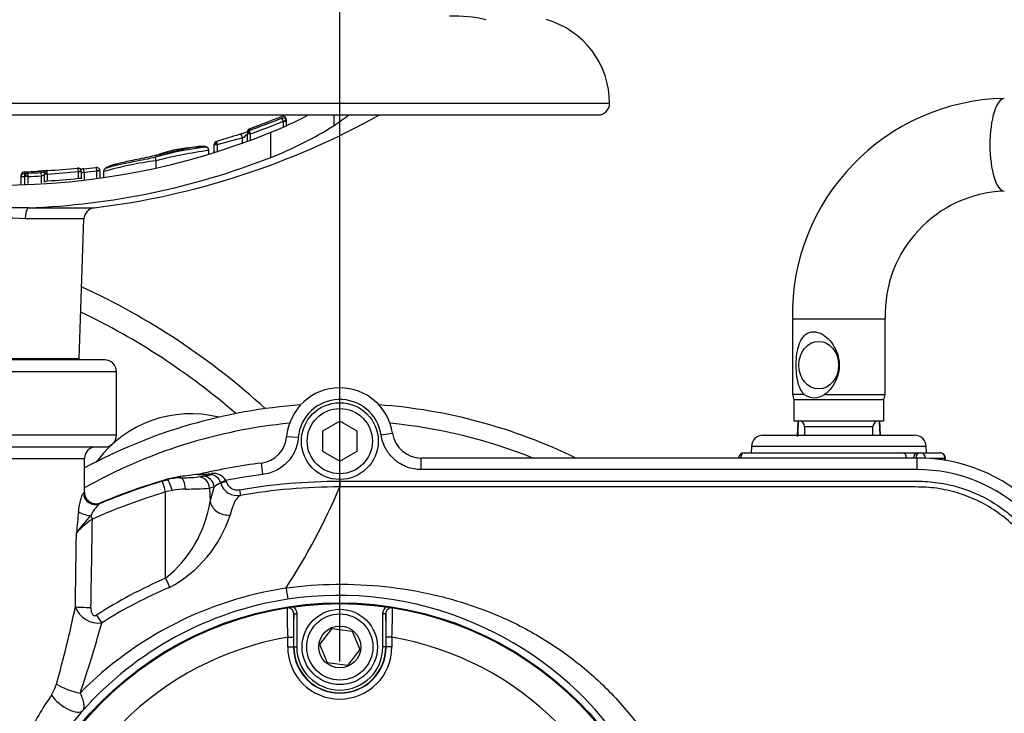
# Model space of a CAD drawing. Units: millimetres. Extents: x 0 to 594, y 0 to 420.
# Drawn here: x 116 to 144, y 330 to 350 of the extents above; entities that cross this region are included whole.
import ezdxf
from ezdxf.enums import TextEntityAlignment as Align

# ---------------------------------------------------------------- set-up
doc = ezdxf.new("R2010")
doc.units = ezdxf.units.MM
for name, color, linetype in [('Default', 7, 'Continuous'), ('GB-IW6-SPURBOX_R', 7, 'Continuous'), ('II2-01-STD', 7, 'Continuous'), ('II2-02B3B4_F14-S', 7, 'Continuous'), ('II2-04CAP-STD', 7, 'Continuous'), ('II2-04SHW-STD', 7, 'Continuous'), ('TSH-1', 7, 'Continuous')]:
    doc.layers.add(name, color=color, linetype=linetype)
doc.styles.add('SEACAD_Arial', font='arial.ttf')
doc.dimstyles.new('ISO-InstDr', dxfattribs={"dimtxt": 3.2, "dimasz": 4.48, "dimexe": 1.6, "dimexo": 1.6, "dimgap": 0.8, "dimtad": 1, "dimdec": 0, "dimlfac": 6.00024, "dimzin": 0, "dimdsep": 46, "dimtxsty": 'SEACAD_Arial', "dimblk1": '_SE_FILLED', "dimblk2": '_SE_FILLED', "dimsah": 1, "dimcen": 1.6, "dimadec": 0, "dimazin": 0, "dimtfac": 0.5, "dimtofl": 0, "dimtmove": 0, "dimatfit": 3, "dimfxl": 1, "dimtzin": 0, "dimarcsym": 0})

# ---------------------------------------------------------------- blocks, each defined once
blk = doc.blocks.new('SE4')
at = {"layer": 'GB-IW6-SPURBOX_R', "color": 7, "linetype": 'Continuous'}
blk.add_line((117.948, 337.228), (117.968, 337.213), dxfattribs=at)
for centre, radius, start, end in [((108.829, 323.442), 20.666, 47.6242, 65.2462), ((108.829, 323.442), 19.999, 49.1349, 64.4428), ((120.613, 335.227), 3.333, 75.9883, 143.0931), ((117.415, 337.629), 0.667, 318.1941, 323.0931)]:
    blk.add_arc(centre, radius, start, end, dxfattribs=at)
at = {"layer": 'II2-01-STD', "color": 7, "linetype": 'Continuous'}
for p, q in [((137.897, 341.291), (140.564, 341.291)), ((137.897, 341.291), (137.897, 339.113)), ((140.564, 339.113), (140.564, 341.291)), ((138.237, 339.113), (137.897, 339.113)), ((137.897, 339.113), (137.939, 338.958)), ((138.821, 339.113), (140.564, 339.113)), ((140.522, 338.958), (140.564, 339.113)), ((140.522, 338.958), (137.939, 338.958)), ((137.939, 338.958), (137.939, 338.358)), ((140.522, 338.358), (140.522, 338.958)), ((137.939, 338.358), (140.522, 338.358)), ((138.055, 338.35), (138.036, 337.906)), ((140.414, 337.941), (140.396, 338.352)), ((140.424, 337.941), (140.406, 338.349)), ((138.249, 338.191), (140.212, 338.191)), ((138.249, 338.191), (138.249, 337.941)), ((140.212, 337.941), (140.212, 338.191)), ((137.053, 337.941), (141.409, 337.941)), ((136.516, 337.441), (141.1, 337.441)), ((136.72, 337.62), (136.713, 337.441)), ((141.742, 337.62), (136.72, 337.62)), ((141.1, 337.441), (141.506, 337.441)), ((141.506, 337.441), (141.57, 337.441)), ((141.57, 337.441), (142.129, 337.441)), ((141.748, 337.441), (141.742, 337.62)), ((142.279, 337.275), (141.851, 337.275)), ((142.279, 337.275), (142.295, 337.275)), ((142.279, 337.223), (142.279, 337.275)), ((142.295, 337.22), (142.295, 337.275))]:
    blk.add_line(p, q, dxfattribs=at)
for centre, radius, start, end in [((144.109, 341.413), 6.213, 91.1513, 181.1208), ((144.111, 341.411), 3.549, 92.0537, 181.9272), ((138.529, 339.541), 0.518, 235.6822, 304.3178), ((138.082, 338.191), 0.167, 0, 90), ((140.379, 338.191), 0.167, 90, 180), ((137.053, 337.608), 0.333, 90, 178), ((141.409, 337.608), 0.333, 2, 90), ((136.516, 337.275), 0.167, 90, 175.0617), ((142.129, 337.275), 0.167, 0, 90)]:
    blk.add_arc(centre, radius, start, end, dxfattribs=at)
for centre, major_axis, ratio, start_param, end_param in [((143.984, 346.291), (0, -1.333), 0.30999, 3.141593, 6.283185), ((136.516, 337.275), (0, -0.167), 0.626546, 3.141593, 4.626199), ((141.1, 337.275), (0, -0.167), 0.431383, 1.656986, 3.141593), ((141.506, 337.275), (0, -0.167), 0.78736, 3.141593, 4.626199), ((141.57, 337.275), (0, -0.167), 0.78736, 3.141593, 4.626199), ((141.57, 337.275), (0, -0.167), 0.903298, 1.620211, 3.141593), ((142.129, 337.275), (0, -0.167), 0.903298, 1.570796, 3.141593)]:
    blk.add_ellipse(centre, major_axis=major_axis, ratio=ratio, start_param=start_param, end_param=end_param, dxfattribs=at)
blk.add_ellipse((138.654, 339.958), major_axis=(0, -0.683), ratio=0.838113, dxfattribs=at)
for points, knots in [([(138.237, 339.113), (138.128, 339.224), (138.07, 339.39), (138.006, 339.751), (137.999, 339.954), (138.028, 340.337), (138.065, 340.521), (138.214, 340.809), (138.338, 340.918), (138.587, 340.918), (138.674, 340.891), (138.835, 340.799), (138.91, 340.736), (139.102, 340.518), (139.191, 340.335), (139.261, 339.953), (139.24, 339.751), (139.095, 339.388), (138.976, 339.224), (138.821, 339.113)], [0, 0, 0, 0, 0.125, 0.125, 0.25, 0.25, 0.375, 0.375, 0.5, 0.5, 0.5625, 0.5625, 0.625, 0.625, 0.75, 0.75, 0.875, 0.875, 1, 1, 1, 1]), ([(138.065, 338.358), (138.064, 338.326), (138.063, 338.294), (138.061, 338.263), (138.056, 338.146), (138.051, 338.029), (138.046, 337.912)], [0.6308147, 0.6308147, 0.6308147, 0.6308147, 0.7097346, 0.7097346, 0.7097346, 1, 1, 1, 1])]:
    blk.add_open_spline(points, degree=3, knots=knots, dxfattribs=at)
at = {"layer": 'II2-02B3B4_F14-S', "color": 7, "linetype": 'Continuous'}
for radius, start, end in [(15.416, 94.1751, 118.4034), (15.416, 63.9261, 85.8249), (14.916, 95.5522, 119.4471), (14.916, 68.1769, 84.4478)]:
    blk.add_arc((124.898, 323.442), radius, start, end, dxfattribs=at)
at = {"layer": 'II2-04CAP-STD', "color": 7, "linetype": 'Continuous'}
for p, q in [((123.578, 331.858), (123.578, 332.811)), ((123.578, 332.811), (123.661, 332.811)), ((123.661, 332.811), (123.661, 331.858)), ((126.135, 331.858), (126.135, 332.811)), ((126.218, 332.811), (126.135, 332.811)), ((126.218, 332.811), (126.218, 331.858)), ((124.326, 331.933), (124.677, 332.392)), ((124.677, 332.392), (125.249, 332.316)), ((125.249, 332.316), (125.47, 331.783)), ((123.401, 331.858), (123.401, 332.138)), ((123.401, 332.138), (123.568, 332.138)), ((123.568, 332.138), (123.568, 331.858)), ((126.228, 331.858), (126.228, 332.138)), ((126.395, 332.138), (126.228, 332.138)), ((126.395, 332.138), (126.395, 331.858)), ((123.401, 331.858), (123.568, 331.858)), ((123.578, 331.858), (123.568, 331.858)), ((123.578, 331.858), (123.661, 331.858)), ((124.547, 331.4), (124.326, 331.933)), ((125.47, 331.783), (125.119, 331.325)), ((126.218, 331.858), (126.135, 331.858)), ((126.218, 331.858), (126.228, 331.858)), ((126.395, 331.858), (126.228, 331.858)), ((125.119, 331.325), (124.547, 331.4))]:
    blk.add_line(p, q, dxfattribs=at)
for centre, radius in [((124.898, 323.442), 9.662), ((124.898, 331.858), 1.083), ((124.898, 331.858), 0.95), ((124.898, 331.858), 0.602)]:
    blk.add_circle(centre, radius, dxfattribs=at)
for centre, radius, start, end in [((124.898, 323.442), 9.657, 99.6735, 170.3265), ((125.338, 320.666), 12.468, 98.1691, 99.5254), ((123.553, 331.305), 1.68, 95.7345, 99.5287), ((123.411, 332.812), 0.167, 359.5329, 98.8925), ((140.508, 332.872), 17.123, 179.6505, 182.4571), ((124.898, 323.442), 9.658, 82.0776, 97.9224), ((126.385, 332.812), 0.167, 81.1075, 180.4671), ((124.527, 321.115), 12.013, 80.4489, 81.8566), ((109.278, 332.872), 17.133, 357.5437, 0.3487), ((126.243, 331.305), 1.68, 80.4713, 84.2655), ((124.898, 323.442), 9.657, 9.6735, 80.3265), ((136.372, 332.279), 12.805, 177.6211, 180.6315), ((113.416, 332.279), 12.813, 359.3695, 2.378), ((124.898, 323.442), 8.824, 99.7678, 170.2322), ((124.898, 323.442), 8.824, 9.7678, 80.2322), ((124.898, 331.858), 1.497, 180, 0), ((124.898, 331.858), 1.33, 180, 0), ((124.898, 331.858), 1.32, 180, 0), ((124.898, 331.858), 1.237, 180, 0)]:
    blk.add_arc(centre, radius, start, end, dxfattribs=at)
for points, knots in [([(123.567, 333.007), (123.596, 332.984), (123.62, 332.954), (123.653, 332.886), (123.661, 332.849), (123.661, 332.811)], [0, 0, 0, 0, 0.5, 0.5, 1, 1, 1, 1]), ([(126.135, 332.811), (126.135, 332.83), (126.137, 332.848), (126.145, 332.885), (126.151, 332.903), (126.176, 332.953), (126.199, 332.984), (126.229, 333.007)], [0, 0, 0, 0, 0.25, 0.25, 0.5, 0.5, 1, 1, 1, 1])]:
    blk.add_open_spline(points, degree=3, knots=knots, dxfattribs=at)
at = {"layer": 'II2-04SHW-STD', "color": 7, "linetype": 'Continuous'}
for p, q in [((132.648, 347.483), (97.649, 347.483)), ((97.982, 347.149), (132.314, 347.149)), ((123.361, 347.017), (123.357, 347.045)), ((123.361, 347.017), (123.361, 346.966)), ((124.733, 346.85), (124.733, 347.149)), ((122.309, 346.754), (122.309, 346.705)), ((123.277, 346.971), (123.356, 346.997)), ((123.277, 346.966), (123.277, 346.971)), ((123.277, 346.808), (123.277, 346.966)), ((123.361, 346.966), (123.277, 346.966)), ((123.361, 346.966), (123.356, 346.997)), ((123.361, 346.966), (123.361, 346.814)), ((122.107, 346.316), (122.107, 346.491)), ((122.243, 346.605), (122.243, 346.612)), ((122.243, 346.4), (122.243, 346.605)), ((122.326, 346.605), (122.243, 346.605)), ((122.326, 346.605), (122.315, 346.644)), ((122.326, 346.605), (122.326, 346.431)), ((122.918, 345.931), (122.918, 346.651)), ((121.293, 346.29), (121.293, 346.296)), ((121.293, 346.078), (121.293, 346.29)), ((121.38, 346.29), (121.293, 346.29)), ((121.38, 346.29), (121.38, 346.082)), ((119.604, 345.98), (119.409, 345.939)), ((119.625, 345.835), (119.604, 345.932)), ((121.134, 346.128), (121.134, 346.128)), ((121.136, 346.127), (121.136, 346.132)), ((121.136, 346.031), (121.136, 346.127)), ((117.557, 345.5), (117.546, 345.599)), ((119.625, 345.835), (119.625, 345.835)), ((119.625, 345.835), (119.625, 345.834)), ((119.625, 345.629), (119.625, 345.834)), ((115.742, 345.368), (115.742, 345.413)), ((115.742, 345.368), (115.742, 345.372)), ((115.742, 345.145), (115.742, 345.368)), ((115.84, 345.368), (115.742, 345.368)), ((115.839, 345.511), (115.839, 345.469)), ((115.84, 345.369), (115.84, 345.368)), ((115.84, 345.368), (115.84, 345.139)), ((115.853, 345.378), (115.853, 345.379)), ((115.853, 345.155), (115.853, 345.378)), ((115.936, 345.378), (115.853, 345.378)), ((115.936, 345.389), (115.936, 345.378)), ((115.936, 345.378), (115.936, 345.176)), ((116.328, 345.396), (116.323, 345.496)), ((116.328, 345.194), (116.328, 345.396)), ((116.412, 345.451), (116.412, 345.453)), ((116.412, 345.223), (116.412, 345.451)), ((116.495, 345.451), (116.412, 345.451)), ((116.495, 345.451), (116.494, 345.467)), ((116.495, 345.451), (116.495, 345.253)), ((117.39, 345.526), (117.39, 345.527)), ((117.39, 345.527), (117.474, 345.527)), ((117.39, 345.329), (117.39, 345.526)), ((117.474, 345.526), (117.39, 345.526)), ((117.474, 345.526), (117.474, 345.527)), ((117.474, 345.526), (117.474, 345.329)), ((117.557, 345.5), (117.557, 345.298)), ((117.921, 345.544), (118.004, 345.549)), ((117.921, 345.543), (117.921, 345.544)), ((117.921, 345.342), (117.921, 345.543)), ((118.005, 345.543), (117.921, 345.543)), ((118.005, 345.543), (118.004, 345.549)), ((118.005, 345.543), (118.005, 345.351)), ((118.115, 345.528), (118.115, 345.522)), ((118.115, 345.522), (118.115, 345.366)), ((115.953, 344.479), (114.343, 344.479)), ((115.953, 344.479), (117.843, 344.479)), ((117.55, 344.16), (115.866, 344.16)), ((117.409, 340.138), (117.55, 344.16)), ((118.148, 340.108), (112.148, 340.108)), ((117.409, 340.138), (112.887, 340.138)), ((111.815, 339.775), (118.482, 339.775)), ((118.482, 337.941), (118.482, 339.775)), ((124.898, 338.352), (124.398, 338.063)), ((125.398, 338.063), (124.898, 338.352)), ((124.398, 338.063), (124.398, 337.486)), ((125.398, 337.486), (125.398, 338.063)), ((126.083, 337.951), (126.413, 337.999)), ((118.482, 337.941), (111.815, 337.941)), ((123.704, 337.874), (123.372, 337.902)), ((112.148, 337.608), (118.148, 337.608)), ((124.398, 337.486), (124.898, 337.197)), ((124.898, 337.197), (125.398, 337.486)), ((112.732, 337.275), (117.565, 337.275)), ((117.565, 336.31), (117.565, 337.275)), ((122.69, 336.815), (122.647, 337.146)), ((127.237, 336.956), (127.237, 337.289)), ((141.481, 337.289), (127.237, 337.289)), ((141.481, 336.956), (141.481, 337.289)), ((120.862, 336.824), (120.861, 336.824)), ((120.866, 336.825), (120.862, 336.824)), ((141.481, 336.956), (127.237, 336.956)), ((119.799, 336.621), (119.946, 336.664)), ((119.946, 336.664), (119.944, 336.677)), ((120.311, 336.754), (120.316, 336.72)), ((120.831, 336.744), (120.96, 336.77)), ((121.625, 336.645), (121.471, 336.588)), ((121.479, 336.564), (121.471, 336.588)), ((121.636, 336.61), (121.479, 336.564)), ((121.625, 336.645), (121.636, 336.61)), ((124.896, 336.624), (124.896, 336.457)), ((120.088, 336.356), (119.895, 336.313)), ((119.895, 333.831), (119.895, 336.313)), ((121.288, 336.448), (121.159, 336.423)), ((121.159, 336.423), (121.173, 336.04)), ((121.173, 336.039), (121.288, 336.448)), ((122.014, 336.378), (122.042, 336.214)), ((121.173, 336.04), (121.173, 336.039)), ((123.342, 333.549), (123.353, 333.55)), ((123.355, 333.557), (123.362, 333.558))]:
    blk.add_line(p, q, dxfattribs=at)
for centre, radius in [((124.898, 337.775), 1.104), ((124.898, 337.775), 0.937), ((124.898, 323.442), 9.683)]:
    blk.add_circle(centre, radius, dxfattribs=at)
for centre, radius, start, end in [((128.213, 345.968), 4.02, 77.1926, 92.315), ((130.148, 347.483), 2.5, 0, 74.1989), ((132.314, 347.483), 0.333, 270, 0), ((115.148, 366.649), 22.332, 276.9298, 299.1751), ((115.148, 366.649), 21.144, 289.7908, 292.4502), ((115.148, 366.649), 21.19, 289.7476, 292.4006), ((115.148, 366.649), 21.144, 289.7961, 292.4499), ((119.41, 355.523), 9.541, 291.5736, 298.6237), ((123.262, 347.017), 0.0985, 16.8822, 113.6476), ((123.262, 346.966), 0.0989, 18.2093, 113.3131), ((122.34, 346.662), 0.097, 108.4484, 180.0072), ((115.148, 366.649), 21.29, 289.7037, 292.4446), ((119.373, 355.176), 9.902, 290.9792, 302.7716), ((115.148, 365.806), 20.671, 247.9212, 292.0788), ((137.968, 292.49), 56.4, 106.4347, 107.1215), ((126.719, 328.434), 18.637, 104.3271, 106.6455), ((121.833, 346.953), 0.537, 300.6822, 319.8118), ((122.341, 346.613), 0.0978, 108.7958, 180.0235), ((120.961, 342.398), 3.829, 89.2993, 110.7532), ((122.249, 336.713), 9.591, 97.4389, 106.0069), ((121.034, 346.128), 0.1, 0.0168, 106.0083), ((121.391, 346.296), 0.0978, 106.0652, 180.033), ((118.929, 345.689), 2.524, 13.7697, 14.6246), ((115.156, 365.744), 21.28, 272.1474, 291.3941), ((122.844, 333.247), 12.993, 97.5547, 104.3422), ((121.095, 341.671), 4.461, 89.4775, 89.4952), ((115.148, 366.649), 21.141, 273.6763, 276.0167), ((117.376, 345.527), 0.098, 0.189, 97.2819), ((115.148, 366.649), 21.186, 276.4973, 277.4418), ((117.906, 345.544), 0.0985, 2.9808, 98.3947), ((120.925, 335.776), 10.142, 97.3615, 106.0842), ((118.216, 345.523), 0.1, 98.2569, 148.4794), ((115.84, 345.413), 0.0979, 90.7024, 180.0293), ((115.844, 345.368), 0.102, 92.7958, 177.788), ((114.891, 365.963), 20.515, 272.6488, 272.9562), ((117.741, 345.45), 1.903, 179.4021, 182.4313), ((115.951, 345.38), 0.0983, 91.1863, 180.0568), ((115.148, 366.649), 21.286, 272.1213, 273.1782), ((115.148, 366.649), 21.186, 272.1632, 273.1782), ((116.89, 340.549), 5.02, 94.8429, 96.5127), ((116.509, 345.453), 0.0976, 92.3593, 180.0366), ((115.148, 366.649), 21.241, 273.6352, 276.0588), ((115.148, 366.649), 21.437, 273.6018, 276.003), ((117.608, 345.332), 0.134, 180.6846, 188.4506), ((115.148, 366.649), 21.286, 276.4973, 277.4851), ((118.193, 345.529), 0.0791, 143.9653, 184.7678), ((117.883, 344.148), 0.333, 96.9298, 178), ((115.148, 334.683), 9.504, 85.6704, 94.3296), ((117.076, 340.15), 0.333, 352.8192, 358), ((118.148, 339.775), 0.333, 0, 90), ((124.898, 337.775), 1.532, 90, 175.2234), ((124.898, 337.775), 1.532, 8.4384, 90), ((124.898, 337.775), 1.198, 8.4384, 175.2234), ((127.236, 338.121), 0.832, 188.3974, 270.041), ((118.148, 337.941), 0.333, 270, 0), ((122.542, 337.971), 0.832, 277.2535, 355.2589), ((117.898, 337.275), 0.333, 90, 180), ((124.898, 319.551), 17.738, 97.2891, 103.1405), ((141.481, 332.442), 4.847, 2.9194, 90), ((120.754, 337.357), 0.544, 278.1643, 281.3841), ((120.867, 340.132), 3.308, 269.9457, 276.1179), ((121.275, 336.442), 0.405, 30.1286, 97.8443), ((141.481, 332.442), 4.514, 2.9194, 90), ((124.898, 319.573), 17.794, 106.6502, 112.8235), ((124.898, 319.551), 17.828, 106.1332, 112.6699), ((120.635, 334.288), 2.487, 97.497, 106.1388), ((120.333, 335.344), 1.376, 90.7353, 106.3621), ((124.95, 301.36), 35.697, 96.6253, 97.467), ((120.326, 342.055), 5.335, 269.8936, 275.4413), ((121.176, 344.104), 7.294, 267.2917, 270.1188), ((118.841, 349.487), 12.893, 279.4573, 280.5005), ((121.171, 336.497), 0.314, 16.7377, 86.3238), ((121.625, 336.108), 0.479, 107.7469, 134.7594), ((121.958, 336.707), 0.5, 196.5826, 279.6818), ((124.898, 319.551), 17.404, 97.2891, 100.8404), ((124.898, 319.584), 17.461, 106.6505, 114.012), ((120.485, 334.53), 1.868, 90.6834, 102.2613), ((120.495, 345.562), 9.164, 269.796, 274.1552), ((124.899, 319.549), 16.908, 90.0102, 99.7271), ((107.777, 343.698), 18.587, 326.9367, 337.0735), ((117.666, 336.595), 3.55, 308.8835, 351.0059), ((167.004, 330.585), 49.879, 174.0599, 174.7567), ((118.742, 335.167), 1.099, 132.767, 154.801), ((121.107, 332.388), 4.672, 135.9732, 143.8593), ((120.327, 332.097), 4.271, 126.4055, 134.5015), ((118.306, 336.764), 3.619, 298.0633, 342.0803), ((125.266, 321.343), 13.594, 113.2731, 122.7536), ((124.935, 323.147), 10.523, 98.7082, 135.4332), ((125.277, 321.146), 13.496, 112.9813, 122.335), ((123.364, 333.551), 0.0109, 145.5338, 186.1606), ((130.891, 334.662), 7.62, 188.3948, 190.8199), ((124.895, 323.469), 9.875, 98.6679, 138.3618), ((124.865, 323.434), 9.906, 333.8733, 98.4633), ((84.164, 339.978), 33.864, 344.2591, 348.1265), ((117.965, 333.245), 0.702, 199.4508, 277.6479), ((87.672, 340.791), 31.484, 340.9822, 344.8244), ((115.683, 331.091), 1.116, 326.4772, 344.4536), ((126.241, 323.972), 11.618, 145.9672, 152.6656), ((125.698, 322.984), 10.799, 139.2707, 146.019)]:
    blk.add_arc(centre, radius, start, end, dxfattribs=at)
for centre, major_axis, ratio, start_param, end_param in [((117.661, 366.649), (0, -22.025), 0.732853, 0.453546, 0.483617), ((122.043, 346.491), (0.0275, -0.0962), 0.620111, 1.395578, 3.224506), ((122.326, 346.612), (0.0833, 0), 0.386068, 1.708234, 3.141593), ((121.376, 346.296), (-0.0833, 0), 0.360238, 4.777706, 6.283185), ((115.825, 345.369), (-0.0833, 0.0029), 0.006351, 4.531317, 6.280632), ((114.97, 366.649), (0, -21.155), 0.995991, 0.041249, 0.064126), ((115.936, 345.379), (-0.0833, 0), 0.114584, 4.716634, 6.283185), ((116.495, 345.453), (-0.0833, 0), 0.163714, 4.722791, 6.283185), ((115.965, 344.148), (0, 0.333), 0.298759, 0.120949, 1.53589), ((121.191, 336.977), (-0.002, -0.167), 0.301372, 0.036609, 0.639808), ((119.895, 336.302), (-0.096, 0.319), 0.010005, 4.745831, 6.248277), ((120.038, 336.344), (0.094, -0.32), 0.154013, 1.561708, 3.106264), ((120.316, 336.387), (-0.006, 0.333), 0.442327, 4.739681, 6.244262), ((120.831, 336.411), (0.065, -0.327), 0.984415, 1.411966, 2.941817), ((120.96, 336.436), (0.065, -0.327), 0.984415, 1.411968, 2.941814), ((117.867, 336.281), (-0.185, 0.277), 0.983468, 0.989775, 2.94765), ((117.702, 335.747), (-0.33, 0.045), 0.319992, 0.402001, 1.751073), ((117.792, 335.523), (-0.136, 0.304), 0.014209, -1.538912, -1.200335), ((115.148, 370.78), (0, -83.519), 0.034921, 1.101314, 1.135144), ((115.148, 370.797), (0, -83.519), 0.028934, 1.101314, 1.12974), ((119.895, 333.848), (0.198, -0.459), 0.013796, -1.538731, -0.926815), ((117.749, 333.011), (0.5, -0.009), 0.034894, 3.611384, 4.713007), ((117.911, 332.793), (0.27, -0.421), 0.018883, -1.541437, -0.963321), ((117.202, 330.792), (0.629, -0.221), 0.283567, 4.032722, 5.19462), ((117.017, 330.474), (0.505, -0.435), 0.445433, 4.235267, 6.244195)]:
    blk.add_ellipse(centre, major_axis=major_axis, ratio=ratio, start_param=start_param, end_param=end_param, dxfattribs=at)
for points, knots in [([(123.277, 346.971), (123.266, 346.997), (123.254, 347.022), (123.239, 347.046), (123.235, 347.052), (123.227, 347.058), (123.224, 347.059), (123.223, 347.057)], [0, 0, 0, 0, 0.5, 0.5, 0.75, 0.75, 1, 1, 1, 1]), ([(122.284, 346.685), (122.284, 346.685), (122.282, 346.684), (122.274, 346.68), (122.254, 346.671), (122.216, 346.656), (122.16, 346.634), (122.097, 346.612), (122.045, 346.596), (122.024, 346.59), (122.017, 346.588)], [0.2405414, 0.2405414, 0.2405414, 0.2405414, 0.2709031, 0.3239909, 0.4055502, 0.5171828, 0.6541133, 0.8046945, 0.9402607, 1, 1, 1, 1]), ([(122.309, 346.705), (122.306, 346.705), (122.304, 346.7), (122.306, 346.678), (122.31, 346.663), (122.315, 346.644)], [0, 0, 0, 0, 0.5, 0.5, 1, 1, 1, 1]), ([(121.131, 346.103), (121.133, 346.106), (121.146, 346.124), (121.126, 346.191), (121.089, 346.22), (121.053, 346.236), (121.037, 346.24), (120.963, 346.251), (120.857, 346.242), (120.718, 346.222), (120.532, 346.187), (120.305, 346.138), (120.046, 346.079), (119.802, 346.023), (119.659, 345.993), (119.604, 345.981)], [0, 0, 0, 0, 0.007299, 0.055419, 0.099367, 0.159097, 0.257226, 0.403708, 0.495401, 0.576181, 0.663391, 0.745031, 0.835934, 0.9462, 1, 1, 1, 1]), ([(121.364, 346.39), (121.361, 346.391), (121.36, 346.385), (121.362, 346.362), (121.366, 346.346), (121.371, 346.326)], [0, 0, 0, 0, 0.5, 0.5, 1, 1, 1, 1]), ([(119.409, 345.939), (119.31, 345.918), (119.146, 345.883), (118.89, 345.832), (118.674, 345.786), (118.504, 345.745), (118.373, 345.709), (118.272, 345.675), (118.205, 345.643), (118.17, 345.619), (118.149, 345.606), (118.117, 345.561), (118.117, 345.535), (118.117, 345.526)], [0, 0, 0, 0, 0.110577, 0.217214, 0.309858, 0.392886, 0.476579, 0.586114, 0.696119, 0.846679, 0.949414, 0.986211, 1, 1, 1, 1]), ([(119.604, 345.934), (119.519, 345.915), (119.352, 345.878), (119.087, 345.825), (118.839, 345.776), (118.637, 345.735), (118.483, 345.701), (118.357, 345.67), (118.269, 345.645), (118.208, 345.625), (118.2, 345.618), (118.193, 345.618)], [0, 0, 0, 0, 0.092186, 0.2142257, 0.3100382, 0.3943548, 0.4737887, 0.556514, 0.663949, 0.7701417, 0.9157715, 0.9157715, 0.9157715, 0.9157715]), ([(117.39, 345.527), (117.388, 345.555), (117.383, 345.582), (117.376, 345.609), (117.373, 345.616), (117.368, 345.624), (117.365, 345.625), (117.363, 345.624)], [0, 0, 0, 0, 0.5, 0.5, 0.75, 0.75, 1, 1, 1, 1]), ([(117.546, 345.599), (117.538, 345.598), (117.512, 345.595), (117.477, 345.592), (117.453, 345.591), (117.447, 345.591)], [0, 0, 0, 0, 0.0627335, 0.2494211, 0.3126692, 0.3126692, 0.3126692, 0.3126692]), ([(117.921, 345.544), (117.918, 345.572), (117.913, 345.599), (117.904, 345.626), (117.902, 345.633), (117.896, 345.641), (117.894, 345.642), (117.892, 345.641)], [0, 0, 0, 0, 0.5, 0.5, 0.75, 0.75, 1, 1, 1, 1]), ([(115.949, 345.478), (115.945, 345.48), (115.941, 345.471), (115.936, 345.439), (115.935, 345.415), (115.936, 345.389)], [0, 0, 0, 0, 0.5, 0.5, 1, 1, 1, 1]), ([(116.479, 345.547), (116.408, 345.543), (116.33, 345.538), (116.261, 345.533), (116.256, 345.533)], [0.870314, 0.870314, 0.870314, 0.870314, 0.99151, 1, 1, 1, 1]), ([(116.427, 345.504), (116.426, 345.504), (116.41, 345.502), (116.375, 345.499), (116.331, 345.496), (116.31, 345.495), (116.307, 345.495)], [0.6529732, 0.6529732, 0.6529732, 0.6529732, 0.6644009, 0.8135669, 0.9790808, 1, 1, 1, 1]), ([(116.412, 345.422), (116.412, 345.418), (116.403, 345.412), (116.372, 345.403), (116.351, 345.398), (116.328, 345.396)], [0, 0, 0, 0, 0.5, 0.5, 1, 1, 1, 1]), ([(116.494, 345.467), (116.493, 345.492), (116.493, 345.515), (116.497, 345.546), (116.501, 345.553), (116.505, 345.551)], [0, 0, 0, 0, 0.5, 0.5, 1, 1, 1, 1]), ([(117.39, 345.329), (117.412, 345.334), (117.434, 345.337), (117.465, 345.337), (117.474, 345.334), (117.474, 345.329)], [0, 0, 0, 0, 0.5, 0.5, 1, 1, 1, 1]), ([(117.557, 345.5), (117.535, 345.494), (117.514, 345.491), (117.483, 345.489), (117.474, 345.491), (117.474, 345.495)], [0, 0, 0, 0, 0.5, 0.5, 1, 1, 1, 1]), ([(116.412, 345.223), (116.412, 345.228), (116.421, 345.234), (116.451, 345.245), (116.473, 345.25), (116.495, 345.253)], [0, 0, 0, 0, 0.5, 0.5, 1, 1, 1, 1]), ([(123.704, 337.874), (123.693, 337.741), (123.66, 337.614), (123.55, 337.371), (123.476, 337.262), (123.338, 337.117), (123.288, 337.074), (123.183, 336.995), (123.126, 336.96), (122.948, 336.87), (122.822, 336.832), (122.69, 336.815)], [0, 0, 0, 0, 0.25, 0.25, 0.5, 0.5, 0.625, 0.625, 0.75, 0.75, 1, 1, 1, 1]), ([(127.237, 336.956), (127.167, 336.956), (127.098, 336.962), (126.963, 336.986), (126.896, 337.004), (126.765, 337.053), (126.703, 337.083), (126.614, 337.135), (126.585, 337.154), (126.529, 337.194), (126.501, 337.216), (126.423, 337.284), (126.375, 337.333), (126.31, 337.414), (126.289, 337.441), (126.25, 337.499), (126.232, 337.529), (126.182, 337.62), (126.154, 337.683), (126.11, 337.813), (126.094, 337.882), (126.083, 337.951)], [0, 0, 0, 0, 0.125, 0.125, 0.25, 0.25, 0.375, 0.375, 0.4375, 0.4375, 0.5, 0.5, 0.625, 0.625, 0.6875, 0.6875, 0.75, 0.75, 0.875, 0.875, 1, 1, 1, 1]), ([(121.636, 336.61), (121.648, 336.571), (121.666, 336.535), (121.703, 336.486), (121.717, 336.471), (121.747, 336.445), (121.764, 336.433), (121.798, 336.411), (121.817, 336.403), (121.854, 336.388), (121.874, 336.383), (121.934, 336.371), (121.974, 336.371), (122.014, 336.378)], [0, 0, 0, 0, 0.25, 0.25, 0.375, 0.375, 0.5, 0.5, 0.625, 0.625, 0.75, 0.75, 1, 1, 1, 1]), ([(124.896, 336.624), (128.2, 336.624), (131.505, 336.623), (136.461, 336.623), (138.113, 336.623), (140.179, 336.623), (140.592, 336.623), (141.211, 336.623), (141.418, 336.628), (141.831, 336.614), (142.037, 336.591), (142.654, 336.477), (143.044, 336.342), (143.783, 335.957), (144.12, 335.711), (144.563, 335.274), (144.702, 335.115), (144.95, 334.783), (145.062, 334.61), (145.258, 334.246), (145.344, 334.054), (145.485, 333.663), (145.539, 333.466), (145.619, 333.069), (145.645, 332.869), (145.667, 332.466), (145.662, 332.263), (145.662, 331.656), (145.662, 331.25), (145.662, 329.224), (145.661, 327.603), (145.662, 325.172), (145.662, 323.957), (145.662, 322.538), (145.662, 321.93), (145.662, 321.525), (145.657, 321.323), (145.609, 320.919), (145.57, 320.715), (145.463, 320.318), (145.395, 320.126), (145.151, 319.565), (144.93, 319.21), (144.535, 318.745), (144.392, 318.6), (144.085, 318.33), (143.919, 318.205), (143.575, 317.983), (143.396, 317.885), (143.026, 317.717), (142.833, 317.648), (142.636, 317.588)], [0, 0, 0, 0, 0.25, 0.25, 0.375, 0.375, 0.40625, 0.40625, 0.421875, 0.421875, 0.4375, 0.4375, 0.46875, 0.46875, 0.5, 0.5, 0.515625, 0.515625, 0.53125, 0.53125, 0.546875, 0.546875, 0.5625, 0.5625, 0.578125, 0.578125, 0.59375, 0.59375, 0.625, 0.625, 0.75, 0.75, 0.8125, 0.84375, 0.859375, 0.859375, 0.875, 0.875, 0.890625, 0.890625, 0.90625, 0.90625, 0.9375, 0.9375, 0.953125, 0.953125, 0.96875, 0.96875, 0.984375, 0.984375, 1, 1, 1, 1]), ([(117.393, 335.747), (117.4, 335.811), (117.41, 335.873), (117.427, 335.959), (117.433, 335.987), (117.446, 336.042), (117.453, 336.068), (117.466, 336.117), (117.473, 336.139), (117.487, 336.181), (117.494, 336.201), (117.514, 336.251), (117.527, 336.273), (117.537, 336.281)], [0, 0, 0, 0, 0.25, 0.25, 0.375, 0.375, 0.5, 0.5, 0.625, 0.625, 0.75, 0.75, 1, 1, 1, 1]), ([(117.565, 336.31), (117.565, 336.283), (117.568, 336.255), (117.582, 336.202), (117.592, 336.176), (117.617, 336.128), (117.633, 336.106), (117.67, 336.065), (117.691, 336.047), (117.736, 336.017), (117.761, 336.005), (117.812, 335.986), (117.839, 335.98), (117.893, 335.975), (117.921, 335.976), (117.975, 335.984), (118.001, 335.991), (118.027, 336.002)], [0, 0, 0, 0, 0.125, 0.125, 0.25, 0.25, 0.375, 0.375, 0.5, 0.5, 0.625, 0.625, 0.75, 0.75, 0.875, 0.875, 1, 1, 1, 1]), ([(142.587, 317.747), (142.783, 317.807), (142.975, 317.875), (143.342, 318.044), (143.518, 318.142), (143.858, 318.366), (144.021, 318.493), (144.322, 318.765), (144.462, 318.911), (144.845, 319.381), (145.057, 319.739), (145.358, 320.49), (145.452, 320.896), (145.499, 321.498), (145.495, 321.699), (145.495, 322.102), (145.495, 322.705), (145.495, 324.114), (145.495, 325.321), (145.495, 327.735), (145.495, 329.345), (145.495, 331.357), (145.495, 331.759), (145.495, 332.363), (145.499, 332.564), (145.466, 332.962), (145.436, 333.16), (145.299, 333.746), (145.143, 334.135), (144.73, 334.835), (144.466, 335.157), (144.012, 335.565), (143.851, 335.689), (143.509, 335.913), (143.327, 336.013), (142.956, 336.181), (142.765, 336.251), (142.373, 336.362), (142.17, 336.403), (141.764, 336.452), (141.561, 336.457), (141.154, 336.457), (140.545, 336.457), (139.935, 336.457), (137.903, 336.457), (136.277, 336.457), (131.399, 336.457), (128.148, 336.457), (124.896, 336.457)], [0, 0, 0, 0, 0.015625, 0.015625, 0.03125, 0.03125, 0.046875, 0.046875, 0.0625, 0.0625, 0.09375, 0.09375, 0.125, 0.125, 0.140625, 0.140625, 0.15625, 0.1875, 0.25, 0.25, 0.375, 0.375, 0.40625, 0.40625, 0.421875, 0.421875, 0.4375, 0.4375, 0.46875, 0.46875, 0.5, 0.5, 0.515625, 0.515625, 0.53125, 0.53125, 0.546875, 0.546875, 0.5625, 0.5625, 0.578125, 0.578125, 0.59375, 0.625, 0.625, 0.75, 0.75, 1, 1, 1, 1]), ([(121.173, 336.039), (121.181, 335.985), (121.203, 335.931), (121.271, 335.832), (121.317, 335.787), (121.424, 335.715), (121.486, 335.687), (121.616, 335.653), (121.684, 335.646), (121.749, 335.651)], [0, 0, 0, 0, 0.25, 0.25, 0.5, 0.5, 0.75, 0.75, 1, 1, 1, 1]), ([(122.042, 336.214), (122.017, 336.202), (121.991, 336.184), (121.939, 336.129), (121.913, 336.093), (121.875, 336.022), (121.862, 335.995), (121.838, 335.938), (121.826, 335.907), (121.791, 335.808), (121.77, 335.733), (121.749, 335.651)], [0, 0, 0, 0, 0.25, 0.25, 0.5, 0.5, 0.625, 0.625, 0.75, 0.75, 1, 1, 1, 1]), ([(123.362, 333.558), (123.836, 333.622), (124.311, 333.655), (125.256, 333.666), (125.726, 333.644), (126.664, 333.544), (127.134, 333.466), (128.057, 333.253), (128.508, 333.119), (129.39, 332.793), (129.82, 332.601), (130.657, 332.153), (131.06, 331.899), (131.818, 331.341), (132.176, 331.037), (132.849, 330.376), (133.167, 330.016), (133.733, 329.256), (133.985, 328.859), (134.426, 328.03), (134.615, 327.597), (135.103, 326.255), (135.306, 325.331), (135.429, 323.919), (135.439, 323.44), (135.397, 322.493), (135.346, 322.025), (135.182, 321.096), (135.063, 320.636), (134.748, 319.734), (134.555, 319.298), (134.319, 318.886)], [0, 0, 0, 0, 0.0625, 0.0625, 0.125, 0.125, 0.1875, 0.1875, 0.25, 0.25, 0.3125, 0.3125, 0.375, 0.375, 0.4375, 0.4375, 0.5, 0.5, 0.5625, 0.5625, 0.625, 0.625, 0.75, 0.75, 0.8125, 0.8125, 0.875, 0.875, 0.9375, 0.9375, 1, 1, 1, 1]), ([(117.749, 332.994), (117.749, 332.965), (117.75, 332.936), (117.757, 332.88), (117.763, 332.851), (117.78, 332.812), (117.787, 332.799), (117.804, 332.777), (117.816, 332.767), (117.843, 332.756), (117.858, 332.755), (117.886, 332.762), (117.899, 332.768), (117.911, 332.776)], [0, 0, 0, 0, 0.25, 0.25, 0.5, 0.5, 0.625, 0.625, 0.75, 0.75, 0.875, 0.875, 1, 1, 1, 1]), ([(117.438, 330.531), (117.465, 330.473), (117.486, 330.418), (117.52, 330.315), (117.533, 330.267), (117.546, 330.182), (117.548, 330.144), (117.54, 330.079), (117.53, 330.052), (117.514, 330.031)], [0, 0, 0, 0, 0.25, 0.25, 0.5, 0.5, 0.75, 0.75, 1, 1, 1, 1])]:
    blk.add_open_spline(points, degree=3, knots=knots, dxfattribs=at)
for points in [[(122.014, 336.378), (122.968, 336.542), (123.929, 336.623), (124.896, 336.624)], [(117.537, 336.281), (117.556, 336.295), (117.565, 336.305), (117.565, 336.31)], [(118.027, 336.002), (118.026, 335.997), (118.016, 335.987), (117.996, 335.974)]]:
    blk.add_open_spline(points, degree=3, dxfattribs=at)
blk = doc.blocks.new('DMBLK191')
at = {"layer": 'Default', "linetype": 'Continuous'}
for points in [[(69.005, 388.17), (64.525, 387.424), (69.005, 386.677)], [(120.418, 388.17), (120.418, 386.677), (124.898, 387.424)]]:
    blk.add_hatch(color=7, dxfattribs=at).paths.add_polyline_path(points)
at = {"layer": 'Default', "color": 7, "linetype": 'Continuous'}
for p, q in [((64.525, 321.665), (64.525, 389.024)), ((124.898, 331.442), (124.898, 389.024)), ((64.525, 387.424), (124.898, 387.424))]:
    blk.add_line(p, q, dxfattribs=at)
at = {"layer": 'Default', "color": 7, "linetype": 'Continuous', "style": 'SEACAD_Arial'}
for s, p in [('362', (88.277, 395.264)), ('(', (85.216, 391.424)), (')', (102.746, 391.424)), ('14.26"', (88.277, 391.424))]:
    blk.add_text(s, height=3.2, dxfattribs=at).set_placement(p, align=Align.TOP_LEFT)
blk = doc.blocks.new('_SE_FILLED')
at = {"color": 0}
blk.add_line((0, 0), (-1, 0), dxfattribs=at)
blk.add_solid([(0, 0), (-1, -0.1665), (-1, 0.1665), (0, 0)], dxfattribs=at)
blk = doc.blocks.new('DMBLK192')
at = {"layer": 'Default', "linetype": 'Continuous'}
for points in [[(264.592, 343.144), (263.845, 347.624), (263.098, 343.144)], [(264.592, 327.922), (263.098, 327.922), (263.845, 323.442)]]:
    blk.add_hatch(color=7, dxfattribs=at).paths.add_polyline_path(points)
at = {"layer": 'Default', "color": 7, "linetype": 'Continuous'}
for p, q in [((162.697, 347.624), (265.445, 347.624)), ((263.845, 347.624), (263.845, 323.442)), ((132.898, 323.442), (265.445, 323.442))]:
    blk.add_line(p, q, dxfattribs=at)
at = {"layer": 'Default', "color": 7, "linetype": 'Continuous', "style": 'SEACAD_Arial'}
for s, p in [(')', (259.845, 342.316)), ('5.71"', (259.845, 330.35)), ('145', (256.005, 330.35)), ('(', (259.845, 327.29))]:
    blk.add_text(s, height=3.2, rotation=90, dxfattribs=at).set_placement(p, align=Align.TOP_LEFT)
blk = doc.blocks.new('DMBLK193')
at = {"layer": 'Default', "linetype": 'Continuous'}
for points in [[(264.592, 327.922), (263.098, 327.922), (263.845, 323.442)], [(264.592, 308.962), (263.845, 313.442), (263.098, 308.962)]]:
    blk.add_hatch(color=7, dxfattribs=at).paths.add_polyline_path(points)
at = {"layer": 'Default', "color": 7, "linetype": 'Continuous'}
for p, q in [((263.845, 332.402), (263.845, 323.442)), ((132.898, 323.442), (265.445, 323.442)), ((173.494, 313.442), (265.445, 313.442)), ((263.845, 313.442), (263.845, 292.921))]:
    blk.add_line(p, q, dxfattribs=at)
at = {"layer": 'Default', "color": 7, "linetype": 'Continuous', "style": 'SEACAD_Arial'}
for s, p in [(')', (259.845, 309.067)), ('2.36"', (259.845, 297.102)), ('60', (256.005, 297.102)), ('(', (259.845, 294.041))]:
    blk.add_text(s, height=3.2, rotation=90, dxfattribs=at).set_placement(p, align=Align.TOP_LEFT)
blk = doc.blocks.new('DMBLK194')
at = {"layer": 'Default', "linetype": 'Continuous'}
for points in [[(129.378, 388.17), (124.898, 387.424), (129.378, 386.677)], [(192.42, 388.17), (192.42, 386.677), (196.9, 387.424)]]:
    blk.add_hatch(color=7, dxfattribs=at).paths.add_polyline_path(points)
at = {"layer": 'Default', "color": 7, "linetype": 'Continuous'}
for p, q in [((124.898, 331.442), (124.898, 389.024)), ((196.9, 320.809), (196.9, 389.024)), ((124.898, 387.424), (196.9, 387.424))]:
    blk.add_line(p, q, dxfattribs=at)
at = {"layer": 'Default', "color": 7, "linetype": 'Continuous', "style": 'SEACAD_Arial'}
for s, p in [('432', (154.464, 395.264)), ('(', (151.403, 391.424)), (')', (168.934, 391.424)), ('17.01"', (154.464, 391.424))]:
    blk.add_text(s, height=3.2, dxfattribs=at).set_placement(p, align=Align.TOP_LEFT)
blk = doc.blocks.new('DMBLK196')
at = {"layer": 'Default', "linetype": 'Continuous'}
for points in [[(129.378, 378.57), (124.898, 377.824), (129.378, 377.077)], [(183.95, 378.57), (183.95, 377.077), (188.43, 377.824)]]:
    blk.add_hatch(color=7, dxfattribs=at).paths.add_polyline_path(points)
at = {"layer": 'Default', "color": 7, "linetype": 'Continuous'}
for p, q in [((124.898, 331.442), (124.898, 379.424)), ((188.43, 322.31), (188.43, 379.424)), ((188.43, 377.824), (124.898, 377.824))]:
    blk.add_line(p, q, dxfattribs=at)
at = {"layer": 'Default', "color": 7, "linetype": 'Continuous', "style": 'SEACAD_Arial'}
for s, p in [('381', (150.229, 385.664)), ('(', (147.168, 381.824)), (')', (164.699, 381.824)), ('15.01"', (150.229, 381.824))]:
    blk.add_text(s, height=3.2, dxfattribs=at).set_placement(p, align=Align.TOP_LEFT)
blk = doc.blocks.new('DMBLK209')
at = {"layer": 'Default', "linetype": 'Continuous'}
for points in [[(119.628, 378.57), (115.148, 377.824), (119.628, 377.077)], [(120.418, 378.57), (120.418, 377.077), (124.898, 377.824)]]:
    blk.add_hatch(color=7, dxfattribs=at).paths.add_polyline_path(points)
at = {"layer": 'Default', "color": 7, "linetype": 'Continuous'}
for p, q in [((115.148, 341.708), (115.148, 379.424)), ((124.898, 331.442), (124.898, 379.424)), ((124.898, 377.824), (93.84, 377.824))]:
    blk.add_line(p, q, dxfattribs=at)
at = {"layer": 'Default', "color": 7, "linetype": 'Continuous', "style": 'SEACAD_Arial'}
for s, p in [('59', (98.02, 385.664)), ('(', (94.96, 381.824)), (')', (109.986, 381.824)), ('2.30"', (98.02, 381.824))]:
    blk.add_text(s, height=3.2, dxfattribs=at).set_placement(p, align=Align.TOP_LEFT)

msp = doc.modelspace()

# ---------------------------------------------------------------- block references
at = {"layer": 'TSH-1'}
msp.add_blockref('SE4', (0, 0), dxfattribs=at)

# ---------------------------------------------------------------- dimensions: what is measured, and where the dimension line sits
at = {"layer": 'Default', "color": 7, "linetype": 'Continuous'}
for base, p1, p2, picture, middle in [((124.898, 387.424), (64.525, 320.065), (124.898, 323.442), 'DMBLK191', (94.712, 387.424)), ((196.9, 387.424), (124.898, 323.442), (196.9, 319.209), 'DMBLK194', (160.899, 387.424)), ((115.1483, 377.8238), (124.8979, 323.4419), (115.1483, 340.1079), 'DMBLK209', (112.5665, 377.8238)), ((124.898, 377.824), (188.43, 320.71), (124.898, 323.442), 'DMBLK196', (156.664, 377.824))]:
    dim = msp.add_linear_dim(base=base, p1=p1, p2=p2, text='\\A1;<>', dimstyle='ISO-InstDr', override={"dimpost": '\\X'}, dxfattribs=at)
    dim.commit()
    dim.dimension.update_dxf_attribs({"geometry": picture, "text_midpoint": middle, "dimtype": 160})
for base, p1, p2, picture, middle in [((263.845, 323.442), (161.097, 347.624), (124.898, 323.442), 'DMBLK192', (263.845, 335.533)), ((263.845, 313.442), (124.898, 323.442), (171.894, 313.442), 'DMBLK193', (263.845, 311.648))]:
    dim = msp.add_linear_dim(base=base, p1=p1, p2=p2, angle=90, text='\\A1;<>', dimstyle='ISO-InstDr', override={"dimpost": '\\X'}, dxfattribs=at)
    dim.commit()
    dim.dimension.update_dxf_attribs({"geometry": picture, "text_midpoint": middle, "dimtype": 160})

doc.saveas('drawing.dxf')
